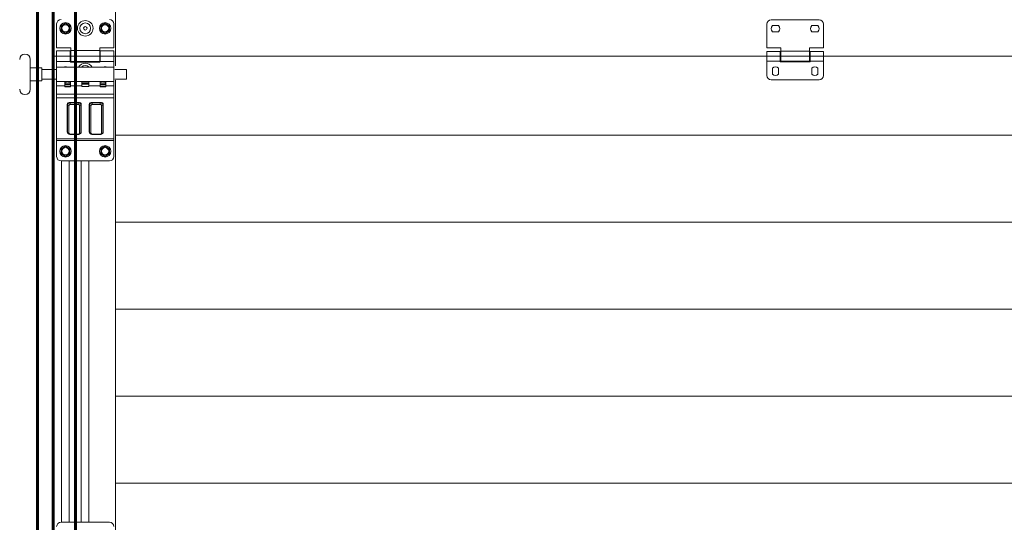
# Model space of a CAD drawing. Units: millimetres. Extents: x 0 to 840, y 0 to 594.
# Drawn here: x 47 to 114, y 462 to 496 of the extents above; entities that cross this region are included whole.
import ezdxf

# ---------------------------------------------------------------- set-up
doc = ezdxf.new("R2010")
doc.units = ezdxf.units.MM
for name, pattern in [('K5LT_BASIC', [0]), ('K5LT_THIN', [0]), ('K5LT_THIN_INCLUDED_TO_HATCHING', [0])]:
    doc.linetypes.add(name, pattern=pattern)
doc.layers.add('Системный слой', color=7, linetype='Continuous')
doc.styles.add('KDIMTEXTSTYLE', font='GOST_AU.SHX', dxfattribs={"width": 0.96, "oblique": 15, "height": 5})
doc.dimstyles.new('KDIMSTYLE (0.07)', dxfattribs={"dimtxt": 5, "dimasz": 1, "dimexe": 2, "dimexo": 0, "dimgap": 1, "dimtad": 1, "dimlfac": 15, "dimtxsty": 'KDIMTEXTSTYLE', "dimsah": 1, "dimcen": 0, "dimdle": 1, "dimadec": 0, "dimazin": 0, "dimtfac": 0.667, "dimtmove": 0, "dimatfit": 3, "dimfxl": 1, "dimtvp": 1, "dimtolj": 1, "dimtzin": 0, "dimarcsym": 0})

# ---------------------------------------------------------------- blocks, each defined once
blk = doc.blocks.new('KDIMARROW_01')
at = {"layer": 'Системный слой'}
blk.add_hatch(color=0, dxfattribs=at).paths.add_polyline_path([(0, 0), (-5, 0.658), (-4.5, 0), (-5, -0.658)])
at = {"layer": 'Системный слой', "color": 0, "linetype": 'K5LT_THIN', "lineweight": 18}
for p, q in [((-4.5, 0), (-5, 0.658)), ((-5, 0.658), (0, 0)), ((0, 0), (-5, -0.658)), ((-5, -0.658), (-4.5, 0)), ((0, 0), (-1, 0))]:
    blk.add_line(p, q, dxfattribs=at)
blk = doc.blocks.new('U133')
at = {"layer": 'Системный слой', "color": 7, "linetype": 'K5LT_THIN', "lineweight": 18}
for p, q in [((101.751, 496.118), (98.451, 496.118)), ((98.151, 495.818), (98.151, 494.198)), ((98.965, 495.728), (98.537, 495.728)), ((98.537, 495.308), (98.965, 495.308)), ((101.665, 495.728), (101.237, 495.728)), ((101.237, 495.308), (101.665, 495.308)), ((102.051, 494.198), (102.051, 495.818)), ((98.151, 494.198), (99.111, 494.198)), ((99.081, 493.952), (98.151, 493.952)), ((98.151, 493.292), (98.151, 493.952)), ((99.081, 493.952), (99.081, 493.292)), ((99.111, 494.198), (99.111, 493.967)), ((99.111, 493.277), (99.111, 493.967)), ((101.091, 493.967), (99.111, 493.967)), ((101.091, 494.198), (102.051, 494.198)), ((101.091, 493.967), (101.091, 494.198)), ((101.091, 493.967), (101.091, 493.277)), ((101.121, 493.292), (101.121, 493.952)), ((102.051, 493.952), (101.121, 493.952)), ((102.051, 493.292), (102.051, 493.952)), ((99.081, 493.292), (98.151, 493.292)), ((98.151, 492.302), (98.151, 493.292)), ((99.111, 493.832), (99.081, 493.832)), ((99.111, 493.412), (99.081, 493.412)), ((99.081, 493.292), (99.081, 493.232)), ((99.081, 493.232), (101.121, 493.232)), ((101.091, 493.277), (99.111, 493.277)), ((101.121, 493.832), (101.091, 493.832)), ((101.121, 493.412), (101.091, 493.412)), ((102.051, 493.292), (101.121, 493.292)), ((101.121, 493.232), (101.121, 493.292)), ((102.051, 492.302), (102.051, 493.292)), ((98.541, 492.816), (98.541, 492.388)), ((98.961, 492.388), (98.961, 492.816)), ((101.241, 492.816), (101.241, 492.388)), ((101.661, 492.388), (101.661, 492.816)), ((101.751, 492.002), (98.451, 492.002))]:
    blk.add_line(p, q, dxfattribs=at)
for centre, start, end in [((98.451, 495.818), 90, 180), ((101.751, 495.818), 0, 90), ((98.751, 495.518), 135.573, 224.427), ((98.751, 495.518), 315.573, 44.427), ((101.451, 495.518), 135.573, 224.427), ((101.451, 495.518), 315.573, 44.427), ((98.751, 492.602), 45.573, 134.427), ((101.451, 492.602), 45.573, 134.427), ((98.451, 492.302), 180, 270), ((98.751, 492.602), 225.573, 314.427), ((101.451, 492.602), 225.573, 314.427), ((101.751, 492.302), 270, 0)]:
    blk.add_arc(centre, 0.3, start, end, dxfattribs=at)

msp = doc.modelspace()

# ---------------------------------------------------------------- linework, layer by layer
at = {"layer": 'Системный слой', "color": 5, "linetype": 'K5LT_BASIC', "lineweight": 60, "true_color": 0x0000ff}
for p, q in [((48.05215, 393.34878), (48.05215, 550.56838)), ((49.13215, 393.34878), (49.13215, 550.56838)), ((50.66215, 536.46838), (50.66215, 386.46838))]:
    msp.add_line(p, q, dxfattribs=at)
at = {"layer": 'Системный слой', "color": 7, "linetype": 'K5LT_THIN_INCLUDED_TO_HATCHING', "lineweight": 18}
for p, q in [((49.13215, 537.96843), (49.13215, 492.96218)), ((53.39387, 492.96218), (53.39387, 520.47218)), ((47.54667, 491.35616), (47.54667, 493.41248)), ((49.13215, 493.62218), (197.93043, 493.62218)), ((47.54667, 492.83792), (48.09099, 492.83792)), ((48.33291, 492.83792), (48.09099, 492.83792)), ((48.33291, 492.83792), (48.33291, 491.93072)), ((48.33291, 492.71696), (49.36107, 492.71696)), ((49.36107, 492.71696), (49.36107, 492.89866)), ((53.29227, 492.71696), (53.29227, 492.05168)), ((53.3533, 492.71696), (54.16923, 492.71696)), ((47.54667, 491.93072), (48.09099, 491.93072)), ((48.33291, 491.93072), (48.09099, 491.93072)), ((48.33291, 492.05168), (49.36107, 492.05168)), ((49.13215, 491.97218), (49.13215, 479.9377)), ((49.36107, 491.86998), (49.36107, 492.38403)), ((53.3533, 492.05168), (54.16923, 492.05168)), ((53.39387, 458.46218), (53.39387, 491.97218)), ((197.91754, 488.19957), (53.37754, 488.19957)), ((197.91754, 482.22957), (53.37754, 482.22957)), ((49.13215, 479.9377), (49.13215, 400.56218)), ((197.91754, 476.25957), (53.37754, 476.25957)), ((197.91754, 470.28957), (53.37754, 470.28957)), ((197.91754, 464.31957), (53.37754, 464.31957))]:
    msp.add_line(p, q, dxfattribs=at)
at = {"layer": 'Системный слой', "color": 7, "linetype": 'K5LT_THIN', "lineweight": 18}
for p, q in [((49.66347, 495.71899), (49.96587, 495.89358)), ((50.26827, 495.71899), (49.96587, 495.89358)), ((52.38507, 495.71899), (52.68747, 495.89358)), ((52.98987, 495.71899), (52.68747, 495.89358)), ((49.36107, 495.8468), (49.36107, 494.21384)), ((49.66347, 495.71899), (49.66347, 495.36981)), ((49.66347, 495.36981), (49.96587, 495.19522)), ((49.96587, 495.19522), (50.26827, 495.36981)), ((50.26827, 495.36981), (50.26827, 495.71899)), ((52.38507, 495.71899), (52.38507, 495.36981)), ((52.38507, 495.36981), (52.68747, 495.19522)), ((52.68747, 495.19522), (52.98987, 495.36981)), ((52.98987, 495.36981), (52.98987, 495.71899)), ((53.29227, 494.21384), (53.29227, 495.8468)), ((49.36107, 494.21384), (50.32875, 494.21384)), ((49.36107, 493.27035), (49.36107, 493.99611)), ((50.29851, 493.99611), (49.36107, 493.99611)), ((50.29851, 493.99611), (50.29851, 493.27035)), ((50.32875, 493.84491), (50.29851, 493.84491)), ((50.32875, 494.21384), (50.32875, 494.01123)), ((50.32875, 493.25523), (50.32875, 494.01123)), ((52.32459, 494.01123), (50.32875, 494.01123)), ((52.32459, 494.21384), (53.29227, 494.21384)), ((52.32459, 494.01123), (52.32459, 494.21384)), ((52.32459, 494.01123), (52.32459, 493.25523)), ((52.35483, 493.84491), (52.32459, 493.84491)), ((53.29227, 493.99611), (52.35483, 493.99611)), ((52.35483, 493.27035), (52.35483, 493.99611)), ((53.29227, 493.27035), (53.29227, 493.99611)), ((50.29851, 493.27035), (49.36107, 493.27035)), ((49.36107, 492.87723), (49.36107, 493.27035)), ((50.32875, 493.42155), (50.29851, 493.42155)), ((52.32459, 493.25523), (50.32875, 493.25523)), ((50.35899, 493.20987), (52.29435, 493.20987)), ((52.35483, 493.42155), (52.32459, 493.42155)), ((53.29227, 493.27035), (52.35483, 493.27035)), ((53.29227, 492.87723), (53.29227, 493.27035)), ((53.29227, 492.87723), (49.36107, 492.87723)), ((49.36107, 492.87723), (49.36107, 491.89141)), ((53.29227, 492.87723), (53.29227, 491.89141)), ((54.16923, 492.71696), (54.16923, 492.05168)), ((49.36107, 491.58901), (49.36107, 491.89141)), ((49.92051, 491.89141), (49.36107, 491.89141)), ((53.29227, 491.89141), (49.36107, 491.89141)), ((49.92051, 491.89141), (49.92051, 491.58901)), ((49.93563, 491.86117), (49.93563, 491.89141)), ((49.93563, 491.83093), (49.93563, 491.86117)), ((49.93563, 491.86117), (50.11707, 491.86117)), ((49.93563, 491.74021), (49.93563, 491.83093)), ((50.11707, 491.86117), (50.24537, 491.86117)), ((50.24537, 491.86117), (50.29851, 491.86117)), ((50.29851, 491.86117), (50.29851, 491.89141)), ((50.29851, 491.86117), (50.29851, 491.83093)), ((50.29851, 491.74021), (50.29851, 491.83093)), ((51.08475, 491.89141), (50.31363, 491.89141)), ((50.31363, 491.58901), (50.31363, 491.89141)), ((51.08475, 491.86997), (51.08475, 491.89141)), ((51.56859, 491.86997), (51.08475, 491.86997)), ((51.08475, 491.78499), (51.08475, 491.86997)), ((52.33971, 491.89141), (51.56859, 491.89141)), ((51.56859, 491.86997), (51.56859, 491.89141)), ((51.56859, 491.78499), (51.56859, 491.86997)), ((52.33971, 491.89141), (52.33971, 491.58901)), ((52.35483, 491.86117), (52.35483, 491.89141)), ((52.35483, 491.83093), (52.35483, 491.86117)), ((52.35483, 491.86117), (52.53627, 491.86117)), ((52.35483, 491.74021), (52.35483, 491.83093)), ((52.53627, 491.86117), (52.66457, 491.86117)), ((52.66457, 491.86117), (52.71771, 491.86117)), ((52.71771, 491.86117), (52.71771, 491.89141)), ((52.71771, 491.86117), (52.71771, 491.83093)), ((52.71771, 491.74021), (52.71771, 491.83093)), ((53.29227, 491.89141), (52.73283, 491.89141)), ((52.73283, 491.58901), (52.73283, 491.89141)), ((53.29227, 491.58901), (53.29227, 491.89141)), ((49.36107, 491.01891), (49.36107, 491.58901)), ((49.92051, 491.58901), (49.36107, 491.58901)), ((49.93563, 491.74021), (49.92051, 491.74021)), ((49.92051, 491.74021), (50.31363, 491.74021)), ((49.92051, 491.67973), (50.31363, 491.67973)), ((49.92051, 491.58901), (49.92051, 491.55591)), ((49.95075, 491.52567), (50.28339, 491.52567)), ((51.08475, 491.58901), (50.31363, 491.58901)), ((50.31363, 491.55591), (50.31363, 491.58901)), ((51.08475, 491.70997), (51.08475, 491.78499)), ((51.56859, 491.78499), (51.08475, 491.78499)), ((51.56859, 491.70997), (51.08475, 491.70997)), ((51.08475, 491.70997), (51.08475, 491.58901)), ((51.08475, 491.58901), (51.08475, 491.56922)), ((51.11499, 491.53898), (51.53835, 491.53898)), ((51.56859, 491.70997), (51.56859, 491.78499)), ((51.56859, 491.58901), (51.56859, 491.70997)), ((52.33971, 491.58901), (51.56859, 491.58901)), ((51.56859, 491.56922), (51.56859, 491.58901)), ((52.33971, 491.74021), (52.73283, 491.74021)), ((52.33971, 491.67973), (52.73283, 491.67973)), ((52.33971, 491.58901), (52.33971, 491.55591)), ((52.36995, 491.52567), (52.70259, 491.52567)), ((53.29227, 491.58901), (52.73283, 491.58901)), ((52.73283, 491.55591), (52.73283, 491.58901)), ((53.29227, 491.01891), (53.29227, 491.58901)), ((49.36107, 490.77426), (49.36107, 491.01891)), ((53.29227, 491.01891), (49.36107, 491.01891)), ((49.36107, 487.96605), (49.36107, 490.77426)), ((53.29227, 490.77426), (49.36107, 490.77426)), ((50.29851, 490.45432), (50.29851, 490.41876)), ((50.84283, 490.45432), (50.29851, 490.45432)), ((50.84283, 490.45432), (50.84283, 490.41876)), ((51.81051, 490.45432), (51.81051, 490.41876)), ((52.35483, 490.45432), (51.81051, 490.45432)), ((52.35483, 490.45432), (52.35483, 490.41876)), ((53.29227, 490.77426), (53.29227, 491.01891)), ((53.29227, 487.96605), (53.29227, 490.77426)), ((50.08683, 490.3299), (50.08683, 488.41024)), ((50.11611, 488.39189), (50.11611, 490.31155)), ((50.20395, 488.33684), (50.20395, 490.2565)), ((50.29851, 490.41876), (50.84283, 490.41876)), ((50.29851, 490.41876), (50.29851, 490.31209)), ((50.29851, 490.31209), (50.84283, 490.31209)), ((50.84283, 490.41876), (50.84283, 490.31209)), ((50.93739, 490.2565), (50.93739, 488.33684)), ((51.02523, 490.31155), (51.02523, 488.39189)), ((51.05451, 488.41024), (51.05451, 490.3299)), ((51.59883, 490.3299), (51.59883, 488.41024)), ((51.62811, 488.39189), (51.62811, 490.31155)), ((51.71595, 488.33684), (51.71595, 490.2565)), ((51.81051, 490.41876), (51.81051, 490.31209)), ((51.81051, 490.41876), (52.35483, 490.41876)), ((51.81051, 490.31209), (52.35483, 490.31209)), ((52.35483, 490.41876), (52.35483, 490.31209)), ((52.44939, 490.2565), (52.44939, 488.33684)), ((52.53723, 490.31155), (52.53723, 488.39189)), ((52.56651, 488.41024), (52.56651, 490.3299)), ((49.36107, 487.84372), (49.36107, 487.96605)), ((53.29227, 487.96605), (49.36107, 487.96605)), ((49.36107, 486.73851), (49.36107, 487.84372)), ((53.29227, 487.84372), (49.36107, 487.84372)), ((50.84283, 488.28126), (50.29851, 488.28126)), ((50.29851, 488.26394), (50.29851, 488.28126)), ((50.84283, 488.26394), (50.29851, 488.26394)), ((50.84283, 488.26394), (50.84283, 488.28126)), ((52.35483, 488.28126), (51.81051, 488.28126)), ((51.81051, 488.26394), (51.81051, 488.28126)), ((52.35483, 488.26394), (51.81051, 488.26394)), ((52.35483, 488.26394), (52.35483, 488.28126)), ((53.29227, 487.84372), (53.29227, 487.96605)), ((53.29227, 486.73851), (53.29227, 487.84372)), ((49.66347, 487.27598), (49.96587, 487.45057)), ((49.66347, 487.27598), (49.66347, 486.9268)), ((50.26827, 487.27598), (49.96587, 487.45057)), ((50.26827, 486.9268), (50.26827, 487.27598)), ((52.38507, 487.27598), (52.68747, 487.45057)), ((52.38507, 487.27598), (52.38507, 486.9268)), ((52.98987, 487.27598), (52.68747, 487.45057)), ((52.98987, 486.9268), (52.98987, 487.27598)), ((49.66347, 486.9268), (49.96587, 486.75221)), ((52.98987, 486.43611), (49.66347, 486.43611)), ((49.70354, 486.44139), (49.70354, 461.6492)), ((49.96587, 486.75221), (50.26827, 486.9268)), ((50.21352, 486.44139), (50.21352, 461.6492)), ((51.05379, 486.44139), (51.05379, 461.6492)), ((51.56377, 486.44139), (51.56377, 461.6492)), ((52.38507, 486.9268), (52.68747, 486.75221)), ((52.68747, 486.75221), (52.98987, 486.9268)), ((52.98987, 461.6492), (49.66347, 461.6492))]:
    msp.add_line(p, q, dxfattribs=at)
for centre, radius in [((49.96587, 495.5444), 0.39312), ((49.96587, 495.5444), 0.39312), ((51.32667, 495.5444), 0.53348), ((51.32667, 495.5444), 0.3694), ((52.68747, 495.5444), 0.39312), ((52.68747, 495.5444), 0.39312), ((49.96587, 495.5444), 0.26914), ((49.96587, 495.5444), 0.25704), ((49.96587, 495.5444), 0.24894), ((51.32667, 495.5444), 0.12328), ((52.68747, 495.5444), 0.26914), ((52.68747, 495.5444), 0.25704), ((52.68747, 495.5444), 0.24894), ((49.96587, 487.10139), 0.39312), ((49.96587, 487.10139), 0.39312), ((49.96587, 487.10139), 0.26914), ((49.96587, 487.10139), 0.25704), ((49.96587, 487.10139), 0.24894), ((52.68747, 487.10139), 0.39312), ((52.68747, 487.10139), 0.39312), ((52.68747, 487.10139), 0.26914), ((52.68747, 487.10139), 0.25704), ((52.68747, 487.10139), 0.24894)]:
    msp.add_circle(centre, radius, dxfattribs=at)
for centre, radius, start, end in [((49.66347, 495.8468), 0.3024, 90, 180), ((52.98987, 495.8468), 0.3024, 0, 90), ((50.35899, 493.27035), 0.06048, 180, 270), ((52.29435, 493.27035), 0.06048, 270, 0), ((49.96587, 492.60749), 0.3024, 63.1256517, 116.8743483), ((51.32667, 492.61428), 0.53348, 29.5311947, 150.4688053), ((51.32667, 492.61428), 0.3694, 45.3840989, 134.6159011), ((52.68747, 492.60749), 0.3024, 63.1256519, 116.8743481), ((50.16576, 492.51091), 0.94131, 254.8979459, 267.0351036), ((49.95075, 491.55591), 0.03024, 180, 270), ((50.06838, 492.51091), 0.94131, 272.9648964, 285.1020541), ((50.28339, 491.55591), 0.03024, 270, 0), ((51.11499, 491.56922), 0.03024, 180, 270), ((51.53835, 491.56922), 0.03024, 270, 0), ((52.58496, 492.51091), 0.94131, 254.8979459, 267.0351036), ((52.36995, 491.55591), 0.03024, 180, 270), ((52.48758, 492.51091), 0.94131, 272.9648964, 285.1020541), ((52.70259, 491.55591), 0.03024, 270, 0), ((49.66347, 486.73851), 0.3024, 180, 270), ((52.98987, 486.73851), 0.3024, 270, 0), ((49.66347, 461.3468), 0.3024, 90, 180), ((52.98987, 461.3468), 0.3024, 0, 90)]:
    msp.add_arc(centre, radius, start, end, dxfattribs=at)
at = {"layer": 'Системный слой', "color": 7, "linetype": 'K5LT_THIN_INCLUDED_TO_HATCHING', "lineweight": 18}
for centre, start, end in [((47.18379, 493.41248), 0, 180), ((47.18379, 493.41248), 0, 180), ((47.18379, 491.35616), 180, 0)]:
    msp.add_arc(centre, 0.36288, start, end, dxfattribs=at)
at = {"layer": 'Системный слой', "color": 7, "linetype": 'K5LT_THIN', "lineweight": 18}
for centre, major_axis, ratio, start_param, end_param in [((50.29851, 490.3299), (-0.21168, 0), 0.58778525, 4.71238898, 6.28318531), ((50.84283, 490.3299), (-0.21168, 0), 0.58778525, 3.14159265, 4.71238898), ((51.81051, 490.3299), (-0.21168, 0), 0.58778525, 4.71238898, 6.28318531), ((52.35483, 490.3299), (-0.21168, 0), 0.58778525, 3.14159265, 4.71238898), ((50.08683, 490.30543), (-0.03024, 0), 0.80901699, 3.39427291, 4.71238898), ((50.29851, 490.31155), (-0.1824, 0), 0.58778525, 4.71238898, 6.28318531), ((50.20395, 490.3299), (-0.09072, 0), 0.80901699, 0.25268026, 1.57079633), ((50.29851, 490.2565), (-0.09456, 0), 0.58778525, 4.71238898, 6.28318531), ((50.84283, 490.31155), (-0.1824, 0), 0.58778525, 3.14159265, 4.71238898), ((50.84283, 490.2565), (-0.09456, 0), 0.58778525, 3.14159265, 4.71238898), ((50.93739, 490.3299), (0.09072, 0), 0.80901699, 4.71238898, 6.03050505), ((51.05451, 490.30543), (-0.03024, 0), 0.80901699, 4.71238898, 6.03050505), ((51.59883, 490.30543), (-0.03024, 0), 0.80901699, 3.39427291, 4.71238898), ((51.81051, 490.31155), (-0.1824, 0), 0.58778525, 4.71238898, 6.28318531), ((51.71595, 490.3299), (-0.09072, 0), 0.80901699, 0.25268026, 1.57079633), ((51.81051, 490.2565), (-0.09456, 0), 0.58778525, 4.71238898, 6.28318531), ((52.35483, 490.31155), (-0.1824, 0), 0.58778525, 3.14159265, 4.71238898), ((52.35483, 490.2565), (-0.09456, 0), 0.58778525, 3.14159265, 4.71238898), ((52.44939, 490.3299), (0.09072, 0), 0.80901699, 4.71238898, 6.03050505), ((52.56651, 490.30543), (-0.03024, 0), 0.80901699, 4.71238898, 6.03050505), ((50.08683, 488.38577), (-0.03024, 0), 0.80901699, 3.39427291, 4.71238898), ((50.29851, 488.41024), (0.21168, 0), 0.58778525, 3.14159265, 3.9247715), ((50.20395, 488.41024), (-0.09072, 0), 0.80901699, 0.25268026, 1.57079633), ((50.29851, 488.39189), (0.1824, 0), 0.58778525, 3.14159265, 3.33030318), ((50.29851, 488.33684), (0.09456, 0), 0.58778525, 3.14159265, 4.71238898), ((50.84283, 488.33684), (0.09456, 0), 0.58778525, 4.71238898, 6.28318531), ((50.93739, 488.41024), (0.09072, 0), 0.80901699, 4.71238898, 6.03050505), ((50.84283, 488.41024), (0.21168, 0), 0.58778525, 5.50000646, 6.28318531), ((50.84283, 488.39189), (0.1824, 0), 0.58778525, 6.09447478, 6.28318531), ((51.05451, 488.38577), (-0.03024, 0), 0.80901699, 4.71238898, 6.03050505), ((51.59883, 488.38577), (-0.03024, 0), 0.80901699, 3.39427291, 4.71238898), ((51.81051, 488.41024), (0.21168, 0), 0.58778525, 3.14159265, 3.9247715), ((51.71595, 488.41024), (-0.09072, 0), 0.80901699, 0.25268026, 1.57079633), ((51.81051, 488.39189), (0.1824, 0), 0.58778525, 3.14159265, 3.33030318), ((51.81051, 488.33684), (0.09456, 0), 0.58778525, 3.14159265, 4.71238898), ((52.35483, 488.33684), (0.09456, 0), 0.58778525, 4.71238898, 6.28318531), ((52.44939, 488.41024), (0.09072, 0), 0.80901699, 4.71238898, 6.03050505), ((52.35483, 488.41024), (0.21168, 0), 0.58778525, 5.50000646, 6.28318531), ((52.35483, 488.39189), (0.1824, 0), 0.58778525, 6.09447478, 6.28318531), ((52.56651, 488.38577), (-0.03024, 0), 0.80901699, 4.71238898, 6.03050505)]:
    msp.add_ellipse(centre, major_axis=major_axis, ratio=ratio, start_param=start_param, end_param=end_param, dxfattribs=at)
for points, knots in [([(50.11707, 491.86117), (50.10929, 491.86117), (50.09401, 491.86077), (50.06731, 491.85875), (50.04002, 491.85511), (50.01694, 491.85086), (49.99608, 491.84651), (49.97055, 491.84053), (49.94854, 491.8346), (49.93563, 491.83093)], [0, 0, 0, 0, 1.26111715, 2.48210691, 4.35437357, 5.73723928, 6.29622599, 7.81793037, 10, 10, 10, 10]), ([(50.29851, 491.83093), (50.29135, 491.83296), (50.27669, 491.83701), (50.25434, 491.84272), (50.22648, 491.84913), (50.19541, 491.85501), (50.16299, 491.85916), (50.13756, 491.86088), (50.12286, 491.86117), (50.11707, 491.86117)], [0, 0, 0, 0, 1.21014079, 2.47228251, 3.74944688, 5.85733911, 7.61076357, 9.06027834, 10, 10, 10, 10]), ([(52.53627, 491.86117), (52.52849, 491.86117), (52.51321, 491.86077), (52.48651, 491.85875), (52.45922, 491.85511), (52.43614, 491.85086), (52.41528, 491.84651), (52.38975, 491.84053), (52.36774, 491.8346), (52.35483, 491.83093)], [0, 0, 0, 0, 1.26111715, 2.48210691, 4.35437357, 5.73723928, 6.29622599, 7.81793037, 10, 10, 10, 10]), ([(52.71771, 491.83093), (52.71055, 491.83296), (52.69589, 491.83701), (52.67354, 491.84272), (52.64568, 491.84913), (52.61461, 491.85501), (52.58219, 491.85916), (52.55676, 491.86088), (52.54206, 491.86117), (52.53627, 491.86117)], [0, 0, 0, 0, 1.21014079, 2.47228251, 3.74944688, 5.85733911, 7.61076357, 9.06027834, 10, 10, 10, 10]), ([(50.29851, 488.26394), (50.2863, 488.26394), (50.26235, 488.26568), (50.23373, 488.27207), (50.21254, 488.27945), (50.19804, 488.28585), (50.18439, 488.29324), (50.17167, 488.30159), (50.15965, 488.31119), (50.14883, 488.32172), (50.13932, 488.33308), (50.13119, 488.34516), (50.12441, 488.35804), (50.12087, 488.36709), (50.11935, 488.37178)], [0, 0, 0, 0, 2.35623944, 4.62056275, 5.72945753, 6.82584782, 7.81231336, 8.88429776, 9.94083974, 10.98018661, 12.00060431, 13.00195461, 13.98588669, 15, 15, 15, 15]), ([(50.84283, 488.26394), (50.85504, 488.26394), (50.87316, 488.26526), (50.89645, 488.26958), (50.91301, 488.27395), (50.92879, 488.27945), (50.94356, 488.28596), (50.95744, 488.29352), (50.97034, 488.30208), (50.9823, 488.31173), (50.99305, 488.32231), (51.00249, 488.33371), (51.01055, 488.34583), (51.01713, 488.35852), (51.02055, 488.36733), (51.02199, 488.37178)], [0, 0, 0, 0, 2.51279782, 3.72980865, 4.9281714, 6.11097301, 7.28052204, 8.39479224, 9.53742927, 10.66347028, 11.77106036, 12.8584127, 13.92545102, 14.97400951, 16, 16, 16, 16]), ([(51.81051, 488.26394), (51.7983, 488.26394), (51.77435, 488.26568), (51.74573, 488.27207), (51.72454, 488.27945), (51.71004, 488.28585), (51.69639, 488.29324), (51.68367, 488.30159), (51.67165, 488.31119), (51.66083, 488.32172), (51.65132, 488.33308), (51.64319, 488.34516), (51.63641, 488.35804), (51.63287, 488.36709), (51.63135, 488.37178)], [0, 0, 0, 0, 2.35623944, 4.62056275, 5.72945753, 6.82584782, 7.81231336, 8.88429776, 9.94083974, 10.98018661, 12.00060431, 13.00195461, 13.98588669, 15, 15, 15, 15]), ([(52.35483, 488.26394), (52.36704, 488.26394), (52.38516, 488.26526), (52.40845, 488.26958), (52.42501, 488.27395), (52.44079, 488.27945), (52.45556, 488.28596), (52.46944, 488.29352), (52.48234, 488.30208), (52.4943, 488.31173), (52.50505, 488.32231), (52.51449, 488.33371), (52.52255, 488.34583), (52.52913, 488.35852), (52.53255, 488.36733), (52.53399, 488.37178)], [0, 0, 0, 0, 2.51279782, 3.72980865, 4.9281714, 6.11097301, 7.28052204, 8.39479224, 9.53742927, 10.66347028, 11.77106036, 12.8584127, 13.92545102, 14.97400951, 16, 16, 16, 16])]:
    msp.add_open_spline(points, degree=3, knots=knots, dxfattribs=at)

# ---------------------------------------------------------------- block references
at = {"layer": 'Системный слой'}
msp.add_blockref('U133', (0, 0), dxfattribs=at)

# ---------------------------------------------------------------- dimensions: what is measured, and where the dimension line sits
at = {"layer": 'Системный слой', "color": 7}
msp.add_linear_dim(base=(29.42807, 536.46838), p1=(50.66215, 386.46838), p2=(50.66215, 536.46838), angle=90, location=(29.42807, 461.46838), text='\\H5.0;\\W0.965;\\Q15;\\H5.0;\\W0.965;\\Q15;\\Q15;H', dimstyle='KDIMSTYLE (0.07)', override={"dimexo": 0, "dimblk1": 'KDIMARROW_01', "dimblk2": 'KDIMARROW_01', "dimse1": 0, "dimse2": 0, "dimclrt": 7, "dimtolj": 1}, dxfattribs=at).render()

doc.saveas('drawing.dxf')
